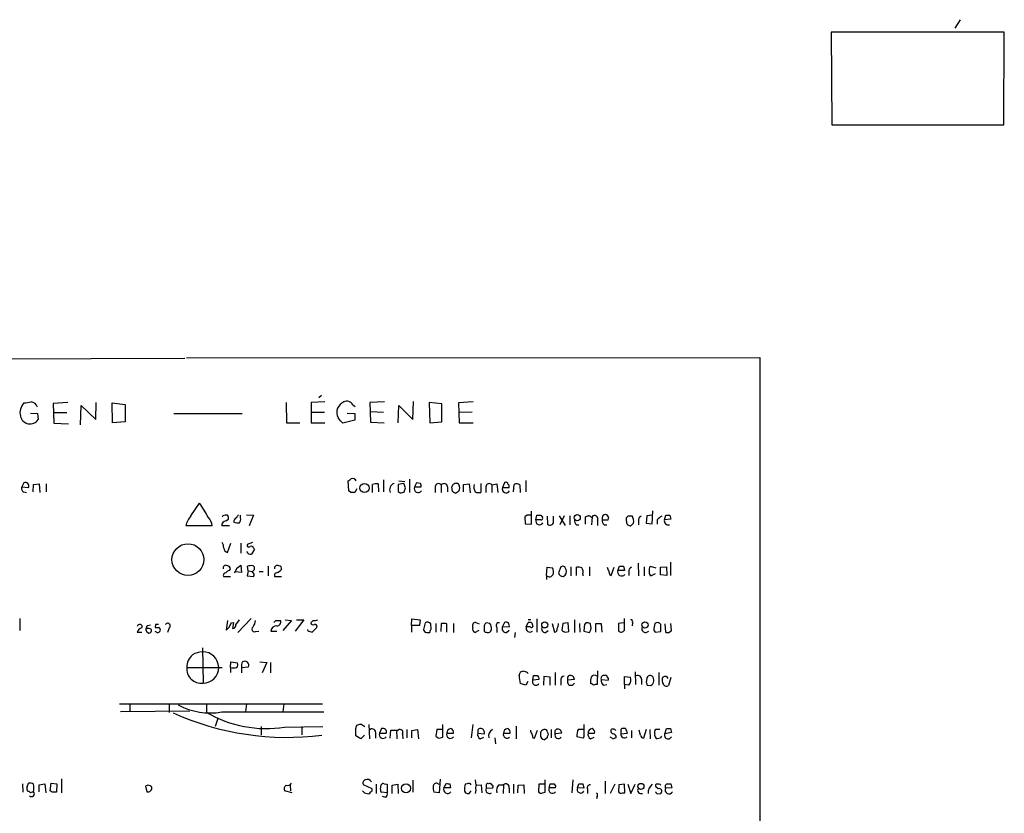
# Model space of a CAD drawing. Extents: x 5 to 1072, y 1126 to 2033.
# Drawn here: x 907 to 1072, y 1900 to 2033 of the extents above; entities that cross this region are included whole.
import ezdxf

# ---------------------------------------------------------------- set-up
doc = ezdxf.new("R2010")
doc.units = 0
doc.header["$MEASUREMENT"] = 0
doc.layers.add('MAIN', color=5, linetype='CONTINUOUS')

msp = doc.modelspace()

# ---------------------------------------------------------------- linework, layer by layer
at = {"layer": 'MAIN'}
for p, q in [((1064.4293, 2032.9777), (1063.498, 2031.5384)), ((1042.8393, 2030.8611), (1042.924, 2015.3671)), ((1071.7953, 2030.8611), (1042.8393, 2030.8611)), ((1059.0953, 2030.9457), (1060.1113, 2030.9457)), ((1065.276, 2030.9457), (1066.1227, 2030.9457)), ((1071.7107, 2015.3671), (1071.7953, 2030.8611)), ((1042.924, 2015.3671), (1071.7107, 2015.3671)), ((1045.2947, 2015.3671), (1046.3107, 2015.3671)), ((1052.83, 2015.3671), (1053.846, 2015.3671)), ((934.6353, 1976.2511), (651.6793, 1975.4044)), ((934.8893, 1976.3357), (1030.9013, 1976.4204)), ((1030.9013, 1976.4204), (1030.732, 1176.0664)), ((957.4953, 1970.0704), (957.072, 1969.6471)), ((915.0773, 1968.8851), (912.622, 1968.7157)), ((912.622, 1968.7157), (912.7067, 1965.4137)), ((917.194, 1965.1597), (917.2787, 1968.3771)), ((917.2787, 1968.3771), (919.734, 1966.0064)), ((919.734, 1966.0064), (919.8187, 1968.8851)), ((922.4433, 1968.8004), (924.6447, 1968.5464)), ((922.528, 1965.4984), (922.4433, 1968.8004)), ((924.6447, 1968.5464), (924.6447, 1965.6677)), ((951.5687, 1968.8851), (951.6533, 1965.4984)), ((958.088, 1968.9697), (955.802, 1968.8851)), ((955.802, 1968.8851), (955.802, 1965.4984)), ((962.7447, 1968.4617), (963.168, 1968.2077)), ((968.0787, 1968.9697), (965.6233, 1968.8851)), ((965.6233, 1968.8851), (965.708, 1965.5831)), ((970.3647, 1965.4984), (970.4493, 1968.3771)), ((970.4493, 1968.3771), (972.82, 1966.0064)), ((972.82, 1966.0064), (972.9047, 1969.0544)), ((975.5293, 1968.8851), (975.614, 1965.4984)), ((977.646, 1968.6311), (975.5293, 1968.8851)), ((977.646, 1965.6677), (977.646, 1968.6311)), ((982.8953, 1968.9697), (980.44, 1968.8004)), ((980.44, 1968.8004), (980.5247, 1965.4984)), ((908.812, 1967.1071), (909.9973, 1967.0224)), ((909.9973, 1967.0224), (910.082, 1966.0064)), ((912.622, 1967.1917), (914.908, 1967.1917)), ((932.7727, 1967.0224), (944.2027, 1967.0224)), ((955.802, 1967.2764), (958.0033, 1967.2764)), ((961.8133, 1967.1071), (963.0833, 1967.0224)), ((963.0833, 1967.0224), (963.0833, 1965.9217)), ((965.708, 1967.3611), (967.9093, 1967.2764)), ((982.726, 1967.2764), (980.5247, 1967.1917)), ((912.7067, 1965.4137), (915.162, 1965.3291)), ((924.6447, 1965.6677), (922.528, 1965.4984)), ((951.6533, 1965.4984), (953.8547, 1965.4984)), ((955.802, 1965.4984), (958.088, 1965.4984)), ((963.0833, 1965.9217), (961.0513, 1965.4137)), ((965.708, 1965.5831), (967.994, 1965.4984)), ((975.614, 1965.4984), (977.646, 1965.6677)), ((980.5247, 1965.4984), (982.8953, 1965.4984)), ((907.7113, 1955.4231), (907.3727, 1954.7457)), ((907.3727, 1954.7457), (908.4733, 1954.6611)), ((909.2353, 1953.8991), (909.32, 1955.1691)), ((909.32, 1955.1691), (910.2513, 1955.2537)), ((910.2513, 1955.2537), (910.336, 1953.8144)), ((911.4367, 1955.2537), (911.4367, 1953.8991)), ((962.0673, 1954.0684), (961.9827, 1955.7617)), ((966.0467, 1953.8144), (966.0467, 1955.1691)), ((966.978, 1955.2537), (967.0627, 1953.8991)), ((967.9093, 1955.9311), (967.9093, 1953.8991)), ((971.296, 1955.3384), (970.3647, 1955.1691)), ((970.3647, 1955.1691), (970.3647, 1953.9837)), ((970.4493, 1955.7617), (971.4653, 1955.6771)), ((971.55, 1954.5764), (971.296, 1955.3384)), ((972.2273, 1956.0157), (972.2273, 1953.8144)), ((973.4127, 1955.4231), (973.074, 1954.7457)), ((973.074, 1954.7457), (974.1747, 1954.7457)), ((974.09, 1955.3384), (973.4127, 1955.4231)), ((976.5453, 1954.7457), (976.5453, 1953.8144)), ((977.5613, 1955.0844), (977.5613, 1953.8144)), ((978.5773, 1954.7457), (978.5773, 1953.8991)), ((979.424, 1953.9837), (979.3393, 1954.7457)), ((980.5247, 1954.9997), (980.6093, 1954.4917)), ((981.2867, 1955.1691), (982.218, 1955.2537)), ((981.2867, 1953.8991), (981.2867, 1955.1691)), ((982.218, 1955.2537), (982.3873, 1953.7297)), ((984.1653, 1955.3384), (984.1653, 1953.8144)), ((985.012, 1954.7457), (985.012, 1953.8144)), ((986.028, 1955.0844), (986.8747, 1955.2537)), ((986.028, 1955.0844), (986.028, 1953.8144)), ((986.8747, 1955.2537), (987.044, 1953.8144)), ((988.1447, 1955.4231), (987.806, 1954.6611)), ((987.806, 1954.6611), (988.9067, 1954.6611)), ((989.6687, 1953.8991), (989.7533, 1955.1691)), ((990.6847, 1955.0844), (990.7693, 1953.8144)), ((991.7007, 1955.8464), (991.7007, 1953.8991)), ((907.7113, 1953.8991), (908.1347, 1953.8144)), ((962.406, 1953.8144), (962.0673, 1954.0684)), ((963.422, 1954.4071), (963.0833, 1953.8144)), ((971.042, 1953.8144), (971.3807, 1953.8991)), ((980.44, 1953.9837), (979.932, 1953.6451)), ((935.6513, 1949.9197), (937.0907, 1952.0364)), ((940.9853, 1949.9197), (940.9007, 1949.6657)), ((943.9487, 1949.5811), (943.9487, 1950.0044)), ((944.9647, 1950.0891), (946.15, 1950.0044)), ((946.15, 1950.0044), (945.388, 1948.2264)), ((991.9547, 1950.0044), (991.5313, 1949.7504)), ((991.5313, 1949.7504), (991.616, 1948.5651)), ((992.632, 1948.4804), (992.632, 1950.6817)), ((993.394, 1949.2424), (993.5633, 1950.0044)), ((994.2407, 1950.0044), (994.4947, 1949.6657)), ((995.2567, 1949.8351), (995.3413, 1948.4804)), ((996.3573, 1948.9037), (996.3573, 1949.8351)), ((997.2887, 1949.9197), (998.3047, 1948.3111)), ((998.1353, 1949.9197), (997.3733, 1948.3957)), ((999.0667, 1949.9197), (999.0667, 1948.3957)), ((1001.6913, 1948.4804), (1001.6913, 1949.7504)), ((1002.6227, 1949.6657), (1002.792, 1949.7504)), ((1002.792, 1949.7504), (1002.7073, 1948.3957)), ((1008.888, 1949.9197), (1009.4807, 1949.9197)), ((1011.936, 1949.9197), (1011.8513, 1948.6497)), ((1012.8673, 1950.0044), (1011.936, 1949.9197)), ((1012.8673, 1948.5651), (1012.952, 1950.7664)), ((1014.8993, 1949.2424), (1015.1533, 1950.0044)), ((1015.8307, 1950.0044), (1016, 1949.3271)), ((939.2073, 1948.2264), (934.8047, 1948.2264)), ((942.086, 1948.2264), (940.816, 1948.2264)), ((941.4933, 1949.0731), (941.9167, 1949.3271)), ((991.616, 1948.5651), (992.632, 1948.4804)), ((994.2407, 1949.2424), (993.394, 1949.2424)), ((1000.1673, 1948.3957), (1000.5907, 1948.3957)), ((1003.7233, 1949.1577), (1003.7233, 1948.3111)), ((1004.4853, 1949.2424), (1005.5013, 1949.2424)), ((1004.824, 1948.3957), (1005.2473, 1948.3957)), ((1008.5493, 1948.9884), (1008.5493, 1949.5811)), ((1009.7347, 1948.6497), (1009.3113, 1948.2264)), ((1010.5813, 1949.0731), (1010.5813, 1948.3957)), ((1011.8513, 1948.6497), (1012.8673, 1948.5651)), ((1013.714, 1949.2424), (1013.714, 1948.4804)), ((1016, 1949.3271), (1014.8993, 1949.2424)), ((941.7473, 1943.7391), (942.34, 1945.3477)), ((944.0333, 1945.3477), (944.0333, 1943.6544)), ((945.9807, 1945.4324), (945.0493, 1945.0937)), ((946.3193, 1944.3317), (945.8113, 1943.4851)), ((946.15, 1944.5011), (946.3193, 1944.3317)), ((943.356, 1941.1144), (944.0333, 1941.6224)), ((944.0333, 1941.6224), (944.118, 1940.4371)), ((945.2187, 1940.6911), (945.134, 1941.4531)), ((946.0653, 1941.5377), (946.2347, 1941.3684)), ((948.6053, 1941.4531), (948.6053, 1939.8444)), ((1007.11, 1940.7757), (1007.364, 1941.4531)), ((1008.0413, 1941.4531), (1008.2107, 1940.7757)), ((1010.4967, 1941.9611), (1010.5813, 1939.8444)), ((1012.5287, 1941.4531), (1013.46, 1941.1991)), ((1015.9153, 1942.1304), (1015.9153, 1939.9291)), ((942.086, 1940.7757), (942.2553, 1941.0297)), ((944.118, 1940.4371), (943.102, 1940.5217)), ((945.2187, 1940.6911), (945.0493, 1939.8444)), ((945.0493, 1939.8444), (946.15, 1939.7597)), ((945.2187, 1940.6911), (945.9807, 1940.6064)), ((946.2347, 1940.8604), (945.9807, 1940.6064)), ((945.9807, 1940.4371), (945.9807, 1940.6064)), ((947.0813, 1940.6064), (947.7587, 1940.6064)), ((995.172, 1939.9291), (995.2567, 1941.2837)), ((995.172, 1939.9291), (995.172, 1939.2517)), ((995.2567, 1941.2837), (996.188, 1941.1991)), ((997.5427, 1941.3684), (997.204, 1940.3524)), ((999.236, 1941.3684), (999.236, 1939.8444)), ((1000.1673, 1939.9291), (1000.1673, 1941.2837)), ((1001.268, 1940.1831), (1001.268, 1939.8444)), ((1002.3687, 1941.3684), (1002.3687, 1939.8444)), ((1005.7553, 1940.0137), (1006.0093, 1939.9291)), ((1006.0093, 1939.9291), (1006.5173, 1941.2837)), ((1008.2107, 1940.7757), (1007.11, 1940.7757)), ((1008.9727, 1940.5217), (1008.9727, 1939.9291)), ((1011.5127, 1941.3684), (1011.5127, 1939.8444)), ((1013.3753, 1940.1831), (1012.698, 1939.8444)), ((1014.222, 1941.2837), (1015.238, 1941.3684)), ((1014.222, 1940.0137), (1014.222, 1941.2837)), ((1015.3227, 1939.9291), (1014.222, 1940.0137)), ((1015.238, 1941.3684), (1015.3227, 1939.9291)), ((942.2553, 1939.6751), (941.1547, 1939.6751)), ((950.8067, 1939.6751), (949.706, 1939.6751)), ((907.034, 1932.7324), (907.034, 1930.7004)), ((928.37, 1931.5471), (928.878, 1931.6317)), ((929.7247, 1931.7164), (929.64, 1931.2084)), ((941.7473, 1932.3937), (941.578, 1930.7851)), ((942.4247, 1931.9704), (942.7633, 1932.0551)), ((942.7633, 1932.0551), (942.594, 1931.0391)), ((943.1867, 1931.6317), (943.7793, 1932.4784)), ((945.7267, 1932.7324), (943.5253, 1930.3617)), ((949.8753, 1932.3937), (950.6373, 1932.3937)), ((952.5, 1932.3937), (951.0607, 1930.7004)), ((951.3993, 1932.4784), (952.5, 1932.3937)), ((954.532, 1932.4784), (953.0927, 1930.6157)), ((953.3467, 1932.4784), (954.532, 1932.4784)), ((956.1407, 1932.3937), (955.7173, 1931.9704)), ((972.566, 1931.5471), (972.6507, 1932.6477)), ((972.566, 1931.5471), (972.566, 1930.4464)), ((973.9207, 1931.5471), (972.566, 1931.5471)), ((972.6507, 1932.6477), (974.0053, 1932.4784)), ((974.0053, 1932.4784), (973.9207, 1931.5471)), ((974.852, 1931.9704), (974.598, 1930.8697)), ((975.868, 1930.9544), (975.7833, 1931.8011)), ((976.63, 1931.8857), (976.63, 1930.4464)), ((977.5613, 1931.8857), (977.4767, 1930.5311)), ((978.4927, 1930.4464), (978.4927, 1931.8011)), ((979.5933, 1931.8857), (979.5933, 1930.3617)), ((982.8107, 1931.2084), (982.8107, 1931.7164)), ((983.3187, 1932.0551), (983.9113, 1931.8011)), ((985.6893, 1931.8857), (985.0967, 1931.9704)), ((988.1447, 1932.0551), (987.806, 1931.3777)), ((991.7853, 1931.2931), (992.124, 1932.0551)), ((992.124, 1932.5631), (992.5473, 1932.5631)), ((992.7167, 1931.9704), (992.886, 1931.3777)), ((993.5633, 1932.6477), (993.5633, 1930.4464)), ((996.1033, 1931.8857), (996.5267, 1930.4464)), ((997.8813, 1931.8857), (997.712, 1930.7851)), ((998.8127, 1931.9704), (997.8813, 1931.8857)), ((998.8973, 1930.5311), (998.8127, 1931.9704)), ((999.8287, 1932.4784), (999.8287, 1930.3617)), ((1000.6753, 1931.8857), (1000.76, 1930.4464)), ((1001.522, 1931.8011), (1001.4373, 1930.6157)), ((1004.4007, 1931.8011), (1003.3847, 1931.8011)), ((1003.3847, 1931.8011), (1003.3847, 1930.4464)), ((1004.4853, 1930.4464), (1004.4007, 1931.8011)), ((1008.126, 1931.9704), (1007.1947, 1931.8857)), ((1007.1947, 1931.8857), (1007.1947, 1930.6157)), ((1008.2107, 1930.7851), (1008.2107, 1932.7324)), ((1009.5653, 1931.9704), (1009.4807, 1931.4624)), ((1014.3067, 1930.5311), (1014.3067, 1931.7164)), ((1014.984, 1931.8011), (1015.0687, 1930.4464)), ((1016.0847, 1930.7004), (1016, 1931.8857)), ((927.4387, 1930.3617), (926.6767, 1930.3617)), ((928.37, 1930.4464), (928.624, 1930.2771)), ((930.148, 1930.2771), (929.64, 1930.5311)), ((932.0107, 1931.1237), (931.7567, 1930.3617)), ((946.4887, 1930.5311), (946.9967, 1930.6157)), ((949.0287, 1930.6157), (950.0447, 1930.6157)), ((955.2093, 1930.7004), (955.2093, 1930.8697)), ((956.7333, 1931.2084), (955.9713, 1930.4464)), ((975.106, 1930.3617), (975.614, 1930.3617)), ((983.8267, 1930.7004), (983.234, 1930.3617)), ((984.758, 1930.6157), (984.9273, 1930.4464)), ((986.8747, 1931.2084), (986.8747, 1930.3617)), ((987.806, 1931.3777), (988.9067, 1931.2931)), ((988.4833, 1930.3617), (988.9067, 1930.7851)), ((989.9227, 1930.3617), (989.838, 1929.5151)), ((992.4627, 1931.2931), (991.7853, 1931.2931)), ((995.0027, 1930.3617), (995.426, 1930.7004)), ((998.3893, 1930.4464), (998.8973, 1930.5311)), ((1001.4373, 1930.6157), (1002.3687, 1930.3617)), ((1013.1213, 1930.7851), (1013.3753, 1930.4464)), ((1013.3753, 1930.4464), (1014.3067, 1930.5311)), ((1015.6613, 1930.3617), (1016.0847, 1930.7004)), ((937.5987, 1927.8217), (937.6833, 1921.8951)), ((942.2553, 1924.5197), (942.34, 1925.4511)), ((942.34, 1925.4511), (943.4407, 1925.2817)), ((947.166, 1925.4511), (948.3513, 1925.3664)), ((948.3513, 1925.3664), (947.5893, 1923.5884)), ((948.944, 1925.3664), (948.944, 1923.5884)), ((934.974, 1924.5197), (940.9007, 1924.5197)), ((942.2553, 1924.5197), (942.2553, 1923.6731)), ((944.118, 1924.5197), (945.3033, 1924.6044)), ((944.118, 1924.5197), (944.118, 1923.5884)), ((990.6, 1923.1651), (990.7693, 1923.6731)), ((996.6113, 1923.6731), (996.6113, 1921.5564)), ((1003.7233, 1923.9271), (1003.6387, 1921.6411)), ((1009.9887, 1923.7577), (1010.0733, 1921.6411)), ((1013.968, 1923.6731), (1013.968, 1921.5564)), ((991.7007, 1921.5564), (990.7693, 1921.8104)), ((992.0393, 1922.1491), (991.7007, 1921.5564)), ((992.886, 1922.4031), (992.9707, 1923.1651)), ((993.902, 1922.4877), (992.886, 1922.4031)), ((994.7487, 1922.9957), (994.664, 1921.5564)), ((995.7647, 1922.9111), (994.7487, 1922.9957)), ((995.7647, 1921.5564), (995.7647, 1922.9111)), ((997.5427, 1922.3184), (997.5427, 1921.5564)), ((998.728, 1922.9111), (998.982, 1923.1651)), ((999.8287, 1922.4877), (998.728, 1922.4031)), ((1004.316, 1922.4877), (1005.5013, 1922.4031)), ((1004.7393, 1921.5564), (1005.2473, 1921.6411)), ((1008.2107, 1921.6411), (1008.2107, 1922.9957)), ((1008.2107, 1922.9957), (1009.2267, 1922.9111)), ((1008.2107, 1921.6411), (1008.2107, 1920.9637)), ((1008.9727, 1921.5564), (1008.2107, 1921.6411)), ((1011.0893, 1922.5724), (1011.0893, 1921.6411)), ((1011.936, 1922.6571), (1011.8513, 1922.0644)), ((1015.238, 1922.9957), (1015.492, 1922.6571)), ((1016, 1922.8264), (1015.5767, 1921.4717)), ((1012.0207, 1921.5564), (1012.6133, 1921.4717)), ((923.7133, 1918.4237), (957.6647, 1918.4237)), ((925.4067, 1918.4237), (925.4067, 1917.1537)), ((932.0107, 1918.3391), (932.0107, 1916.9844)), ((938.276, 1918.3391), (938.276, 1916.9844)), ((944.9647, 1918.4237), (944.7953, 1917.0691)), ((951.23, 1918.4237), (951.0607, 1917.0691)), ((923.8827, 1917.1537), (935.482, 1917.2384)), ((940.816, 1917.0691), (957.9187, 1917.0691)), ((940.1387, 1915.9684), (939.7153, 1914.6137)), ((947.42, 1914.6137), (947.42, 1913.2591)), ((951.3147, 1914.5291), (957.7493, 1914.6137)), ((954.1933, 1914.6137), (954.1933, 1913.2591)), ((964.2687, 1914.9524), (964.7767, 1914.6137)), ((965.454, 1914.9524), (965.5387, 1912.5817)), ((966.5547, 1913.6824), (966.5547, 1912.6664)), ((967.5707, 1914.2751), (967.232, 1913.5131)), ((967.232, 1913.5131), (968.3327, 1913.5131)), ((969.01, 1912.6664), (969.0947, 1914.0211)), ((969.0947, 1914.0211), (970.3647, 1914.0211)), ((971.804, 1914.1057), (971.804, 1912.7511)), ((972.6507, 1913.9364), (973.582, 1914.1057)), ((972.6507, 1912.7511), (972.6507, 1913.9364)), ((973.582, 1914.1057), (973.7513, 1912.5817)), ((976.7993, 1914.1057), (976.63, 1913.0051)), ((977.8153, 1914.1057), (976.7993, 1914.1057)), ((977.8153, 1912.8357), (977.8153, 1914.9524)), ((978.4927, 1913.5131), (979.5933, 1913.5131)), ((982.8107, 1914.9524), (982.5567, 1912.7511)), ((983.6573, 1913.8517), (983.6573, 1913.5131)), ((983.6573, 1913.5131), (984.758, 1913.4284)), ((987.9753, 1913.5131), (989.076, 1913.5131)), ((990.092, 1914.6984), (990.092, 1912.5817)), ((993.14, 1912.6664), (993.648, 1914.0211)), ((995.3413, 1913.6824), (995.426, 1913.2591)), ((995.934, 1914.1057), (995.934, 1912.7511)), ((996.6113, 1913.9364), (996.8653, 1914.1904)), ((997.712, 1913.5131), (996.6113, 1913.4284)), ((1000.506, 1914.1904), (1001.4373, 1914.1904)), ((1002.1147, 1913.5131), (1003.2153, 1913.5131)), ((1007.618, 1913.7671), (1007.618, 1913.4284)), ((1007.618, 1913.4284), (1008.7187, 1913.5131)), ((1008.4647, 1914.2751), (1008.126, 1914.2751)), ((1009.396, 1913.9364), (1009.396, 1912.7511)), ((1010.92, 1913.1744), (1010.666, 1914.0211)), ((1011.8513, 1914.1057), (1011.428, 1912.6664)), ((1012.444, 1914.1057), (1012.5287, 1912.5817)), ((1013.2907, 1913.4284), (1013.2907, 1913.8517)), ((1013.46, 1914.1904), (1014.1373, 1914.1904)), ((1014.984, 1913.4284), (1015.238, 1914.2751)), ((1016.0847, 1913.5977), (1014.984, 1913.4284)), ((1015.9153, 1914.2751), (1016.0847, 1913.5977)), ((964.0993, 1912.5817), (963.2527, 1913.0897)), ((964.692, 1913.1744), (964.0993, 1912.5817)), ((970.1107, 1913.2591), (970.1107, 1912.5817)), ((971.042, 1913.3437), (971.1267, 1912.5817)), ((977.138, 1912.6664), (977.8153, 1912.8357)), ((984.0807, 1912.5817), (984.6733, 1912.8357)), ((986.536, 1912.7511), (986.6207, 1911.7351)), ((992.886, 1912.7511), (993.14, 1912.6664)), ((995.2567, 1912.7511), (994.8333, 1912.4124)), ((1001.268, 1912.6664), (1000.252, 1912.9204)), ((1001.4373, 1912.9204), (1001.268, 1912.6664)), ((1002.538, 1912.5817), (1003.1307, 1912.8357)), ((1006.4327, 1912.4971), (1005.84, 1912.8357)), ((1014.222, 1912.6664), (1013.714, 1912.5817)), ((908.2193, 1904.5384), (908.4733, 1905.1311)), ((912.114, 1903.8611), (912.2833, 1905.1311)), ((912.2833, 1905.1311), (913.2147, 1905.0464)), ((913.9767, 1905.8931), (913.9767, 1903.5224)), ((972.82, 1905.6391), (972.82, 1903.6071)), ((977.392, 1905.8084), (977.2227, 1903.5224)), ((977.9847, 1904.3691), (978.408, 1905.1311)), ((983.234, 1905.7237), (983.3187, 1904.7924)), ((994.918, 1903.6071), (994.918, 1905.7237)), ((999.5747, 1905.7237), (999.4053, 1903.5224)), ((1004.9933, 1905.4697), (1004.9933, 1903.4377)), ((907.4573, 1905.0464), (907.542, 1903.6071)), ((910.2513, 1904.8771), (911.1827, 1905.0464)), ((910.2513, 1903.6917), (910.2513, 1904.8771)), ((911.1827, 1905.0464), (911.352, 1903.5224)), ((912.4527, 1903.6071), (912.114, 1903.8611)), ((913.2147, 1905.0464), (913.13, 1903.6071)), ((928.4547, 1904.7924), (928.0313, 1904.6231)), ((928.0313, 1904.6231), (928.2853, 1903.6917)), ((952.5847, 1903.5224), (951.3147, 1903.8611)), ((952.246, 1904.7924), (952.3307, 1903.8611)), ((965.962, 1904.1997), (964.5227, 1904.8771)), ((964.692, 1903.5224), (965.454, 1903.3531)), ((965.962, 1903.8611), (965.962, 1904.1997)), ((966.6393, 1904.9617), (966.6393, 1903.4377)), ((967.4013, 1904.1151), (967.486, 1904.8771)), ((968.502, 1903.5224), (967.5707, 1903.6071)), ((967.994, 1905.0464), (968.502, 1904.9617)), ((968.502, 1904.9617), (968.502, 1903.5224)), ((969.3487, 1904.7924), (970.28, 1904.9617)), ((969.3487, 1903.4377), (969.3487, 1904.7924)), ((970.28, 1904.9617), (970.3647, 1903.4377)), ((977.2227, 1903.5224), (976.2913, 1903.6071)), ((977.0533, 1905.0464), (977.3073, 1904.9617)), ((979.0853, 1904.3691), (977.9847, 1904.3691)), ((979.0007, 1905.0464), (979.0853, 1904.3691)), ((981.456, 1903.7764), (981.6253, 1903.5224)), ((981.8793, 1905.0464), (981.5407, 1904.9617)), ((982.218, 1903.4377), (982.5567, 1903.8611)), ((983.3187, 1903.9457), (983.234, 1903.4377)), ((983.3187, 1904.7924), (984.25, 1904.8771)), ((984.25, 1904.8771), (984.3347, 1903.5224)), ((985.0967, 1904.8771), (985.0967, 1904.2844)), ((985.0967, 1904.2844), (986.1973, 1904.3691)), ((987.2133, 1904.8771), (987.9753, 1904.8771)), ((987.9753, 1904.8771), (987.8907, 1903.4377)), ((988.9067, 1904.2844), (988.9067, 1903.5224)), ((989.6687, 1904.9617), (989.6687, 1903.4377)), ((990.346, 1903.5224), (990.4307, 1904.7924)), ((990.4307, 1904.7924), (991.362, 1904.8771)), ((991.362, 1904.8771), (991.4467, 1903.4377)), ((993.902, 1904.9617), (993.8173, 1903.6917)), ((994.8333, 1904.9617), (993.902, 1904.9617)), ((994.4947, 1903.5224), (994.918, 1903.6071)), ((995.5953, 1904.3691), (995.7647, 1905.0464)), ((996.696, 1904.3691), (995.5953, 1904.3691)), ((1000.3367, 1904.3691), (1000.5907, 1905.0464)), ((1001.4373, 1904.2844), (1000.3367, 1904.3691)), ((1001.268, 1905.0464), (1001.4373, 1904.2844)), ((1002.03, 1904.1997), (1002.03, 1903.4377)), ((1006.602, 1904.9617), (1005.84, 1903.4377)), ((1007.2793, 1904.8771), (1007.1947, 1903.6917)), ((1008.2107, 1904.9617), (1007.2793, 1904.8771)), ((1007.872, 1903.5224), (1008.2953, 1903.5224)), ((1008.2953, 1903.5224), (1008.2107, 1904.9617)), ((1008.8033, 1904.9617), (1009.3113, 1903.4377)), ((1009.3113, 1903.4377), (1009.9887, 1904.9617)), ((1013.8833, 1904.1997), (1013.46, 1904.5384)), ((1015.0687, 1904.7924), (1015.3227, 1905.0464)), ((1016.1693, 1904.3691), (1015.0687, 1904.2844)), ((1016, 1905.0464), (1016.1693, 1904.3691)), ((968.248, 1902.7604), (967.74, 1902.9297)), ((1003.6387, 1902.9297), (1003.554, 1902.5064)), ((1013.714, 1903.3531), (1014.3067, 1903.4377))]:
    msp.add_line(p, q, dxfattribs=at)
for centre, radius in [((964.7091, 1954.5595), 0.7767), ((1000.3084, 1949.5952), 0.5115), ((935.1532, 1942.5702), 2.6688), ((994.8682, 1931.635), 0.4985), ((1011.6518, 1931.6217), 0.5167), ((971.6655, 1904.2908), 0.7664), ((1010.9667, 1904.6028), 0.5092)]:
    msp.add_circle(centre, radius, dxfattribs=at)
for centre, radius, start, end in [((909.2965, 1967.1932), 2.2574, 134.60516, 195.258903), ((865.9795, 2265.2314), 299.3541, 278.013484, 278.242669), ((908.7485, 1967.6384), 1.3395, 21.212857, 83.647999), ((961.6739, 1967.2455), 1.631, 154.26449, 217.155851), ((962.1938, 1966.9806), 2.2144, 116.068631, 153.931369), ((961.7288, 1967.9539), 1.1358, 26.558283, 116.574075), ((908.7273, 1966.9376), 1.6439, 191.883452, 325.495965), ((749.0346, 1796.5096), 271.0713, 38.542744, 38.771924), ((907.8593, 1954.4493), 0.5698, 148.65338, 254.94421), ((907.9371, 1954.8869), 0.5818, 337.16348, 112.83652), ((877.5694, 2082.9194), 152.626, 303.578089, 303.807293), ((962.7024, 1955.4022), 0.7296, 29.51988, 106.867736), ((966.7664, 1952.415), 2.8466, 85.73699, 104.645007), ((970.0415, 1954.2685), 1.127, 108.317589, 203.760662), ((802.1109, 1996.5701), 174.5654, 345.851179, 346.080322), ((973.709, 1954.4812), 0.6879, 157.386542, 323.125105), ((973.2425, 1954.9149), 0.9474, 349.712463, 26.551528), ((977.1138, 1954.7337), 0.5685, 38.085343, 178.79077), ((978.0089, 1954.7337), 0.5686, 1.209443, 141.920872), ((980.0398, 1954.6461), 0.7075, 78.075476, 171.907689), ((980.2283, 1955.042), 0.2994, 351.878017, 98.121983), ((984.736, 1954.7456), 1.7241, 165.780796, 209.40482), ((985.5805, 1954.7337), 0.5685, 38.085343, 178.79077), ((988.4127, 1954.3929), 0.6633, 156.151522, 330.714701), ((988.3987, 1955.1974), 0.3398, 355.222355, 138.376263), ((988.5679, 1954.8304), 0.3787, 333.44848, 63.428183), ((990.1492, 1954.3593), 0.9014, 53.553434, 116.053368), ((962.7446, 1784.4645), 169.3502, 89.885409, 90.114558), ((970.788, 1954.2378), 0.4937, 210.975698, 300.959776), ((895.028, 1826.8144), 152.6261, 56.200547, 56.42973), ((1107.532, 1911.9102), 133.8752, 161.45383, 161.682999), ((983.869, 1955.7187), 1.9272, 250.762147, 278.844034), ((919.073, 1939.4752), 21.9641, 27.643059, 34.882624), ((938.6985, 1947.3379), 3.9939, 139.726407, 167.146136), ((936.8535, 1947.9978), 2.3649, 5.547143, 44.852666), ((941.5355, 1948.4395), 1.5792, 82.29219, 110.390429), ((941.3238, 1949.5387), 0.6295, 340.359033, 47.717127), ((1070.4521, 1865.1525), 152.6537, 146.192759, 146.421922), ((992.2933, 1780.7045), 169.3002, 89.885375, 90.114591), ((993.902, 2119.3542), 169.3501, 269.885409, 270.114592), ((994.2971, 1949.4964), 0.2602, 257.480746, 40.589353), ((959.6228, 2076.8274), 133.8593, 288.316987, 288.546184), ((1002.1572, 1949.3696), 0.5517, 32.460041, 85.623597), ((1003.2176, 1949.3911), 0.557, 335.224859, 139.828276), ((1005.5222, 1949.4117), 1.0506, 145.65803, 189.273151), ((1005.0018, 1949.5388), 0.5808, 329.315386, 126.704149), ((924.0812, 2034.4129), 119.7134, 314.876914, 315.106131), ((1007.9848, 1948.9601), 1.7772, 349.941409, 32.679633), ((1011.192, 1949.2324), 0.6311, 107.263584, 194.619728), ((1015.281, 1948.0139), 1.9912, 113.846208, 141.904188), ((1015.492, 2119.3542), 169.3501, 269.885409, 270.114592), ((941.6063, 1948.2885), 0.7927, 98.195522, 184.492942), ((943.5079, 1948.9511), 0.673, 110.583947, 191.311602), ((943.5252, 1951.1031), 2.3823, 253.485048, 276.122934), ((943.017, 1949.3272), 0.9657, 322.1297, 15.24367), ((994.007, 1949.0359), 0.6468, 161.382983, 332.21877), ((995.7447, 1948.943), 0.6138, 228.910671, 356.329346), ((1000.8148, 1949.1457), 0.9908, 174.399307, 229.194862), ((1005.4711, 1949.1457), 0.9905, 174.397613, 229.212375), ((1009.2267, 1948.9038), 0.6827, 172.88123, 277.11877), ((1015.5885, 1949.0849), 0.707, 167.127482, 282.872519), ((938.8978, 1944.3859), 2.2598, 2.922039, 27.586725), ((945.3456, 1944.9879), 0.3146, 160.349851, 312.282263), ((945.769, 1944.4305), 0.3875, 10.497939, 123.11188), ((942.1233, 1944.6429), 0.9789, 188.328758, 247.411652), ((945.642, 1944.2048), 0.7393, 203.635147, 283.237414), ((941.4933, 1941.1708), 0.4462, 55.305659, 198.434949), ((941.6628, 1940.9452), 0.5985, 8.116564, 81.883436), ((945.7554, 1939.7807), 1.7841, 79.997043, 110.383144), ((950.1293, 1941.0932), 0.512, 60.255119, 187.125016), ((950.3645, 1941.0767), 0.4614, 343.426842, 87.66472), ((997.8813, 1940.7755), 0.6828, 60.262404, 119.730309), ((1007.7027, 2110.7529), 169.3001, 269.885375, 270.114592), ((1013.6081, 1940.7757), 1.2744, 147.888815, 191.496862), ((941.4933, 1939.9291), 0.4233, 90, 216.875312), ((942.424, 1939.6758), 1.1506, 107.082228, 143.983609), ((938.1919, 1943.4846), 5.6821, 326.547652, 335.345994), ((945.8395, 1940.042), 0.4196, 317.723556, 70.334234), ((1073.2346, 1941.1144), 127.0002, 179.885409, 180.114592), ((950.0446, 1939.9291), 0.4233, 89.986464, 216.875312), ((948.9437, 1942.5541), 2.4616, 296.568174, 319.184115), ((995.6685, 1940.3639), 0.66, 221.209609, 336.278159), ((995.129, 1940.564), 1.2348, 337.848773, 30.95182), ((997.8977, 1940.4581), 0.7017, 188.663597, 275.585477), ((997.607, 1940.6151), 0.9277, 292.767145, 20.837968), ((998.7702, 1941.4107), 0.5518, 184.396316, 237.536771), ((1000.4637, 1939.3776), 1.929, 70.780741, 98.838749), ((999.9136, 1940.4795), 1.3865, 347.655866, 31.266381), ((1006.289, 1941.3431), 0.9588, 183.551733, 222.844497), ((1175.0146, 1982.6759), 174.5531, 193.917671, 194.146862), ((1007.745, 1940.5112), 0.6879, 157.386542, 323.125105), ((1009.5835, 1940.681), 0.6312, 107.280921, 194.617437), ((1013.0366, 1940.4371), 0.6826, 172.88019, 240.261365), ((927.0826, 1931.3254), 0.4093, 330.47218, 172.657922), ((929.0735, 1930.8948), 0.9594, 137.162672, 176.438195), ((929.9787, 1804.7165), 127.0002, 89.885409, 90.114591), ((931.7778, 1931.4835), 0.4286, 302.915146, 147.084854), ((772.9004, 2016.3218), 189.3506, 333.316974, 333.546117), ((942.6081, 1931.6177), 0.5788, 268.604026, 1.386077), ((943.3403, 1932.9732), 3.2013, 328.344073, 349.57077), ((865.056, 2016.8744), 119.7134, 314.885409, 315.114591), ((950.0305, 1932.1256), 0.6634, 271.226592, 23.837087), ((956.0983, 1932.041), 0.3875, 190.497939, 303.11188), ((956.3521, 1933.9619), 1.5824, 262.322568, 290.362373), ((956.4013, 1931.3621), 0.3659, 335.158137, 104.45024), ((975.233, 1931.42), 0.6694, 34.703815, 124.691906), ((977.8154, 1929.5143), 2.385, 73.501866, 96.116015), ((983.251, 1931.6063), 0.4539, 81.421795, 165.960695), ((985.2066, 1931.5302), 0.4537, 104.017867, 188.59446), ((984.6314, 1931.0815), 1.3289, 350.829003, 37.241562), ((987.1626, 1931.5471), 0.4444, 72.262204, 229.634972), ((988.3705, 1931.5189), 0.5818, 337.16348, 112.83652), ((992.2932, 1931.1229), 0.9474, 63.448472, 100.287538), ((994.6416, 1932.1931), 2.5808, 333.43892, 353.159166), ((1001.6067, 1931.9492), 0.1706, 240.234291, 7.137512), ((1002.0112, 1931.1011), 0.9006, 60.599966, 105.139611), ((1001.1178, 1931.1955), 1.5033, 326.314161, 27.330381), ((1009.142, 1932.1398), 0.4559, 338.189256, 68.200924), ((1017.2797, 1930.7084), 4.1591, 163.55674, 178.943322), ((1013.7141, 1931.2931), 0.7283, 35.538592, 125.544994), ((927.5657, 1930.2347), 0.898, 98.130102, 171.869898), ((928.497, 1930.8274), 0.4016, 161.565051, 251.565051), ((928.5205, 1930.2394), 0.8215, 50.111376, 119.498328), ((928.6052, 1930.738), 0.4613, 272.335786, 16.588605), ((929.9787, 2100.5082), 169.3001, 269.885375, 270.114592), ((1014.9548, 1845.784), 119.7133, 134.876948, 135.106165), ((930.1055, 1930.8273), 0.436, 330.965819, 60.936461), ((814.832, 2058.039), 179.6054, 314.885431, 315.114614), ((946.277, 1930.9121), 0.4359, 119.058434, 299.058435), ((950.0061, 1930.4758), 0.9874, 87.759487, 171.854305), ((956.0562, 1931.971), 1.527, 236.315136, 266.812677), ((975.1484, 1930.9121), 0.552, 184.405074, 265.594926), ((976.5709, 1930.3024), 0.9587, 137.151439, 176.453861), ((983.4881, 1931.0179), 0.7037, 164.292832, 248.832127), ((1196.4578, 1931.039), 211.7002, 179.885408, 180.114564), ((985.3932, 1931.5908), 1.2356, 247.848128, 275.890077), ((985.2871, 1930.9861), 0.6664, 290.455419, 349.941222), ((988.4325, 1931.0616), 0.7017, 153.226814, 274.151351), ((992.3736, 1931.0748), 0.6275, 159.641662, 312.972106), ((992.6532, 1931.4412), 0.2413, 217.862488, 344.742799), ((995.0168, 1931.025), 0.6634, 156.162913, 268.782227), ((996.5079, 1930.9073), 0.4613, 272.335786, 16.600508), ((998.5201, 1931.5545), 1.1158, 223.594674, 263.267964), ((1007.6425, 1931.0614), 0.6318, 224.865338, 334.067622), ((1011.7667, 1931.0233), 0.6512, 155.524735, 321.25776), ((1015.4921, 1931.2935), 0.947, 243.443066, 280.291859), ((937.7016, 1924.5828), 2.7284, 131.176443, 181.325238), ((937.7973, 1923.4059), 3.7438, 93.04086, 120.356135), ((937.5948, 1924.4297), 2.7147, 1.899871, 89.917688), ((942.9086, 1924.9551), 0.6243, 315.77878, 31.541369), ((945.6003, 1924.7313), 1.4974, 151.267997, 188.12415), ((944.6542, 1924.8585), 0.6971, 338.621391, 121.763141), ((937.3547, 1924.2666), 2.3941, 173.931493, 277.888792), ((937.6701, 1924.533), 2.6379, 270.286705, 359.711124), ((942.8057, 1926.1709), 1.7405, 251.565051, 288.431826), ((991.235, 1923.2497), 0.6294, 70.344339, 137.723862), ((991.3833, 1922.8691), 0.9754, 40.588552, 86.273063), ((997.0117, 1923.2785), 6.4127, 181.013251, 193.234432), ((993.394, 1922.1067), 0.5835, 149.743563, 329.743563), ((993.3094, 2092.5149), 169.3501, 269.885409, 270.114558), ((993.3006, 1922.6485), 0.6225, 345.030639, 56.080199), ((998.2836, 1922.3536), 0.7418, 101.532613, 182.720065), ((999.268, 1922.1266), 0.6067, 152.885872, 337.565407), ((871.728, 1922.6571), 127.0003, 359.885409, 0.114591), ((999.1391, 1922.4936), 0.6896, 359.509807, 103.167734), ((1005.8826, 1922.1066), 3.3577, 166.137165, 185.060949), ((1002.5805, 1921.2604), 0.5516, 32.451277, 94.41862), ((1003.2184, 1922.4697), 0.7414, 55.463216, 143.462405), ((1003.4695, 1920.7089), 0.9474, 79.712462, 116.551528), ((1004.7917, 1922.6695), 0.5092, 76.716959, 200.915538), ((1005.1484, 1922.3042), 0.8524, 167.56816, 241.318192), ((1005.078, 1922.9675), 0.2602, 347.480746, 130.589353), ((1005.1627, 1922.5725), 0.3786, 333.421413, 63.434949), ((1007.9839, 1922.443), 1.328, 318.119251, 20.638858), ((1010.4295, 1922.4995), 0.6637, 6.304925, 131.616334), ((1138.9359, 1964.1604), 133.8752, 198.327138, 198.556321), ((1012.5498, 1922.5428), 0.6244, 59.43442, 169.451375), ((1012.1147, 1922.3748), 1.0316, 298.903016, 43.153909), ((1015.9069, 1922.3574), 1.3777, 156.303948, 211.326067), ((1015.0685, 1922.0645), 0.9465, 79.683783, 116.559637), ((1015.2342, 1921.9607), 0.597, 212.369607, 305.007745), ((951.7518, 1959.2565), 46.4492, 245.76861, 277.208171), ((938.8685, 1928.0629), 11.1649, 241.462933, 280.045466), ((948.236, 1934.028), 19.7405, 239.698686, 278.972415), ((963.8027, 1914.4022), 0.5516, 122.451277, 184.418621), ((645.7527, 1913.7247), 317.5006, 359.885409, 0.114591), ((964.0569, 1913.3875), 1.5791, 82.29219, 110.390429), ((965.9862, 1913.6702), 0.5687, 1.229378, 141.898796), ((967.8053, 1913.2594), 0.6269, 156.129377, 327.268068), ((967.7965, 1913.7389), 0.5818, 337.16348, 112.83652), ((970.6188, 1913.5131), 0.568, 116.574073, 206.56054), ((970.661, 1913.6401), 0.4827, 322.11877, 127.87186), ((979.066, 1913.2594), 0.6269, 156.129377, 327.263126), ((979.2124, 1913.5554), 0.7209, 93.371594, 183.363661), ((978.9825, 1913.6724), 0.6312, 345.382563, 72.719079), ((984.49, 1913.3297), 0.8527, 167.579062, 241.312851), ((984.0807, 1913.8856), 0.4247, 66.507351, 184.577686), ((984.0807, 1913.5978), 0.6982, 345.957785, 75.965747), ((986.6442, 1913.0662), 1.1675, 117.08082, 195.657558), ((988.5636, 1913.2948), 0.6275, 159.641662, 312.972106), ((988.6952, 1913.5552), 0.7212, 93.378591, 183.346865), ((988.4652, 1913.6724), 0.6312, 345.382563, 72.719079), ((993.4182, 1914.0798), 0.9573, 183.51548, 222.879217), ((1162.0968, 1955.4074), 174.5046, 193.919653, 194.148876), ((994.8276, 1913.4197), 0.6905, 96.561021, 193.448615), ((994.918, 1913.7162), 0.4247, 355.434687, 113.492649), ((997.1617, 1913.2047), 0.5941, 157.881617, 321.602268), ((869.6113, 1913.6824), 127.0003, 359.885409, 0.114591), ((997.0226, 1913.5192), 0.6894, 359.493045, 103.189599), ((1002.2849, 1913.1742), 2.0487, 150.26275, 187.116344), ((1509.4369, 1913.9364), 508.0006, 179.885409, 180.114592), ((1002.9471, 1913.3295), 0.8524, 167.561596, 241.318192), ((1002.8344, 1913.5554), 0.7209, 93.371594, 183.363661), ((1002.6045, 1913.6724), 0.6312, 345.382563, 72.719079), ((1006.3668, 1913.8893), 0.4613, 163.399492, 267.664214), ((1006.3153, 1913.6516), 0.5376, 31.987309, 136.590094), ((1006.2633, 1912.8357), 0.5987, 351.876665, 81.867191), ((1007.9567, 1913.9364), 0.3787, 63.441716, 206.558284), ((1008.1844, 1913.2913), 0.5828, 166.392984, 320.478885), ((818.1067, 1850.3991), 200.7892, 18.320348, 18.549549), ((1013.9681, 1913.2379), 0.7037, 164.292832, 248.832127), ((928.7104, 1956.341), 94.6529, 333.327125, 333.556335), ((1015.524, 1913.1519), 0.6067, 152.885872, 337.565407), ((1015.5767, 2083.5749), 169.3001, 269.885375, 270.114592), ((1061.5512, 2039.8241), 152.6259, 236.192738, 236.421942), ((994.935, 1913.188), 0.7822, 174.785014, 262.52975), ((1122.3337, 1870.6826), 133.8593, 161.453816, 161.683013), ((1006.8987, 1912.2002), 0.5526, 94.432107, 147.497791), ((1011.5125, 1913.2589), 0.5985, 188.116564, 261.883436), ((1098.9716, 1870.5158), 94.6529, 153.327125, 153.556335), ((908.7272, 1904.1994), 0.9657, 52.1297, 105.24367), ((951.7804, 1905.6599), 0.893, 256.285893, 323.689594), ((965.0093, 1905.1735), 0.5698, 105.05579, 211.34662), ((965.1577, 1904.9194), 0.8572, 32.909535, 110.229811), ((978.8312, 1905.9767), 0.9456, 243.413271, 280.325982), ((909.7875, 1904.327), 1.5824, 172.322568, 200.362373), ((908.3465, 1903.2264), 0.5516, 32.451277, 94.41862), ((908.9632, 1903.3712), 0.4796, 228.067841, 41.932159), ((951.3935, 1776.5997), 133.8752, 108.317001, 108.54617), ((906.0344, 1904.3267), 3.3464, 349.061446, 10.938554), ((912.7913, 1734.3072), 169.3002, 89.885375, 90.114591), ((928.4455, 1904.3651), 0.6922, 256.618239, 7.353968), ((928.3511, 1903.7386), 1.0589, 42.481528, 84.385244), ((952.0622, 1904.1575), 0.8041, 127.857486, 201.629402), ((1049.1726, 1988.3417), 119.7133, 224.885375, 225.114625), ((838.708, 2030.6071), 179.6055, 314.885409, 315.114591), ((967.74, 1903.9458), 0.3787, 153.441716, 243.441716), ((967.8247, 1904.7076), 0.3787, 63.44848, 153.414653), ((967.8669, 1903.3108), 0.6694, 304.698943, 18.426829), ((979.554, 1904.4114), 3.3604, 174.941414, 193.848085), ((976.757, 1904.5596), 0.5699, 58.672427, 164.937113), ((978.6197, 1904.1045), 0.6879, 157.378854, 323.125105), ((984.4177, 1904.1604), 2.9865, 164.436454, 187.387488), ((982.0488, 1904.3699), 0.9474, 243.448472, 280.287538), ((982.1333, 1904.6229), 0.4938, 30.979674, 120.953808), ((984.0664, 1904.2421), 0.8043, 127.864363, 201.624151), ((985.5962, 1903.988), 0.5808, 149.315386, 306.704149), ((985.3083, 1904.8771), 0.2116, 53.124688, 180), ((985.647, 1904.6654), 0.4359, 29.058434, 119.058434), ((985.8587, 1904.5385), 0.3786, 333.421413, 63.434949), ((988.06, 1903.9458), 1.2587, 132.275832, 199.657192), ((988.3563, 1904.4476), 0.5741, 343.484297, 131.575527), ((994.2407, 1903.9459), 0.4938, 210.979674, 300.953808), ((996.188, 1904.0993), 0.6512, 155.524735, 321.25776), ((996.1034, 2074.3962), 169.3501, 269.885409, 270.114558), ((996.0947, 1904.5299), 0.6224, 345.028262, 56.082701), ((1000.91, 1904.1154), 0.6269, 156.129377, 327.263126), ((1000.9294, 2074.3962), 169.3501, 269.885409, 270.114558), ((1002.4897, 1904.3842), 0.4953, 84.40337, 201.867995), ((1003.3268, 1903.1875), 0.4047, 320.42467, 55.846581), ((1007.618, 1903.9458), 0.4937, 210.975698, 300.959776), ((1011.0188, 1903.988), 0.6004, 150.416105, 293.554507), ((1013.9001, 1903.5902), 1.7169, 126.98136, 185.095933), ((1098.1821, 1988.1848), 119.7133, 224.893835, 225.123052), ((1013.6575, 1904.7078), 0.2602, 77.454468, 220.620402), ((1013.8834, 1904.4327), 0.5555, 40.356285, 107.756461), ((1014.0349, 1903.7853), 0.4412, 308.023034, 110.094042), ((1015.6755, 1904.0163), 0.6634, 156.162913, 330.702942), ((888.0687, 1904.5384), 127.0003, 359.885409, 0.114591), ((1015.6614, 2074.3962), 169.3501, 269.885409, 270.114558)]:
    msp.add_arc(centre, radius, start, end, dxfattribs=at)

doc.saveas('drawing.dxf')
